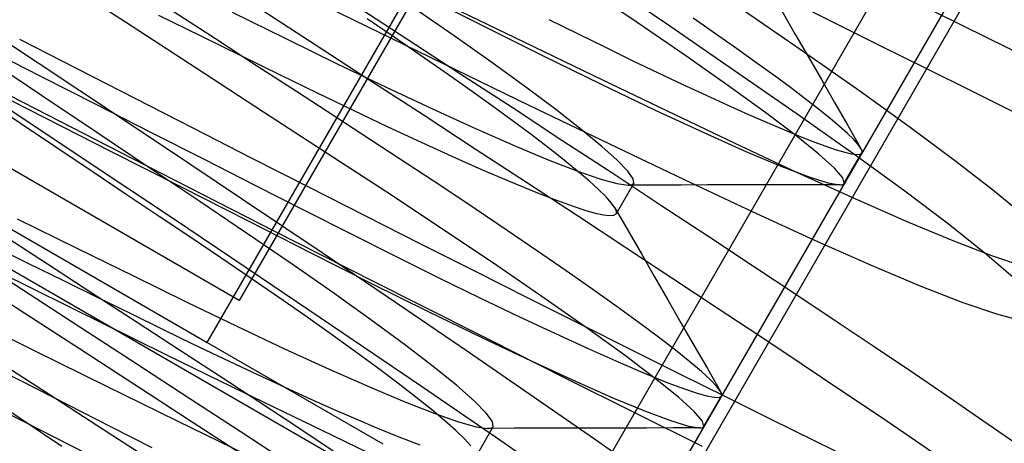
# Model space of a CAD drawing. Units: millimetres. Extents: x -42.8 to 46.5, y -4.8 to 45.6.
# Drawn here: x -5.6 to -2.8, y 25.4 to 26.6 of the extents above; entities that cross this region are included whole.
import ezdxf

# ---------------------------------------------------------------- set-up
doc = ezdxf.new("R2010")
doc.units = ezdxf.units.MM
doc.layers.add('MAIN-2', color=7, linetype='Continuous')

msp = doc.modelspace()

# ---------------------------------------------------------------- linework, layer by layer
at = {"layer": 'MAIN-2'}
for p, q in [((-2.9613, 29.2533), (-4.9783, 25.7598)), ((-4.9783, 25.7598), (-9.7468, 28.5129)), ((-6.9948, 19.5344), (-2.118, 27.9813)), ((-6.9948, 19.5344), (-2.118, 27.9813)), ((-6.9948, 19.5344), (-2.118, 27.9813)), ((-6.9948, 19.5344), (-2.118, 27.9813)), ((-6.9948, 19.5344), (-2.118, 27.9813)), ((-6.9948, 19.5344), (-2.118, 27.9813)), ((-5.0692, 25.6402), (-3.8192, 27.8053)), ((-5.0692, 25.6402), (-3.8192, 27.8053)), ((-3.3047, 24.506), (-8.9338, 27.756)), ((-4.0692, 25.0629), (-2.8192, 27.2279)), ((-2.6542, 27.1326), (-4.6542, 23.6685)), ((-5.3018, 26.5521), (-5.5089, 26.6869)), ((-4.9157, 26.6889), (-4.6526, 26.5594)), ((-3.7635, 26.5492), (-3.9763, 26.6941)), ((-3.8444, 26.5517), (-3.996, 26.6535)), ((-4.4749, 26.6393), (-4.2905, 26.5458)), ((-4.4278, 26.623), (-4.1928, 26.5085)), ((-3.4327, 26.6259), (-3.2901, 26.5546)), ((-4.5, 26.5041), (-4.6531, 26.6036)), ((-4.3659, 26.5132), (-4.4813, 26.593)), ((-3.068, 26.6181), (-2.8504, 26.5101)), ((-5.2079, 26.5728), (-5.0875, 26.5137)), ((-5.046, 26.5049), (-5.1666, 26.5833)), ((-4.9984, 26.5811), (-4.8437, 26.5051)), ((-4.759, 26.4863), (-4.9138, 26.5867)), ((-3.6215, 26.5195), (-3.6852, 26.5637)), ((-3.368, 26.466), (-3.5413, 26.5857)), ((-3.4323, 26.5851), (-3.3947, 26.5197)), ((-5.1008, 26.4213), (-5.3018, 26.5521)), ((-4.6526, 26.5594), (-4.3973, 26.4346)), ((-4.5364, 26.5099), (-4.6131, 26.5621)), ((-4.2905, 26.5458), (-4.1136, 26.4575)), ((-4.0963, 26.5603), (-4.0144, 26.5198)), ((-3.706, 26.4568), (-3.8444, 26.5517)), ((-3.567, 26.4142), (-3.7635, 26.5492)), ((-3.2901, 26.5546), (-3.1526, 26.486)), ((-5.4318, 26.3568), (-5.6677, 26.5132)), ((-5.0875, 26.5137), (-4.9719, 26.4569)), ((-4.4623, 26.4589), (-4.5364, 26.5099)), ((-4.2587, 26.4375), (-4.3659, 26.5132)), ((-4.1928, 26.5085), (-3.9691, 26.4004)), ((-4.0144, 26.5198), (-3.9349, 26.4808)), ((-3.5616, 26.4774), (-3.6215, 26.5195)), ((-3.3947, 26.5197), (-3.3571, 26.4543)), ((-2.8504, 26.5101), (-2.6494, 26.411)), ((-5.7059, 26.4809), (-5.5439, 26.3986)), ((-5.6037, 26.5044), (-5.4386, 26.4195)), ((-4.9287, 26.4285), (-5.046, 26.5049)), ((-4.8437, 26.5051), (-4.6987, 26.4341)), ((-4.6056, 26.3866), (-4.759, 26.4863)), ((-4.3491, 26.4057), (-4.5, 26.5041)), ((-3.9349, 26.4808), (-3.8582, 26.4437)), ((-3.1526, 26.486), (-3.0205, 26.4203)), ((-5.5413, 26.344), (-5.704, 26.4532)), ((-4.9719, 26.4569), (-4.8616, 26.4027)), ((-4.3913, 26.4094), (-4.4623, 26.4589)), ((-4.1136, 26.4575), (-3.9467, 26.3757)), ((-3.5831, 26.3706), (-3.706, 26.4568)), ((-3.5059, 26.4377), (-3.5616, 26.4774)), ((-3.2103, 26.3557), (-3.368, 26.466)), ((-3.3571, 26.4543), (-3.3195, 26.3889)), ((-4.8152, 26.3547), (-4.9287, 26.4285)), ((-4.6987, 26.4341), (-4.5593, 26.3671)), ((-4.3973, 26.4346), (-4.1531, 26.3162)), ((-4.1617, 26.3673), (-4.2587, 26.4375)), ((-3.8582, 26.4437), (-3.7847, 26.4085)), ((-3.4544, 26.4005), (-3.5059, 26.4377)), ((-5.5439, 26.3986), (-5.3844, 26.3175)), ((-5.4386, 26.4195), (-5.2732, 26.3347)), ((-4.9086, 26.2963), (-5.1008, 26.4213)), ((-4.8616, 26.4027), (-4.7563, 26.3512)), ((-4.3237, 26.3616), (-4.3913, 26.4094)), ((-4.2008, 26.3089), (-4.3491, 26.4057)), ((-3.9691, 26.4004), (-3.7593, 26.2998)), ((-3.7847, 26.4085), (-3.7146, 26.3753)), ((-3.3885, 26.2907), (-3.567, 26.4142)), ((-3.4075, 26.3659), (-3.4544, 26.4005)), ((-3.0205, 26.4203), (-2.8941, 26.3578)), ((-5.6942, 26.3755), (-5.4894, 26.2702)), ((-4.4543, 26.2881), (-4.6056, 26.3866)), ((-4.5593, 26.3671), (-4.4273, 26.3051)), ((-4.0763, 26.3035), (-4.1617, 26.3673)), ((-3.9467, 26.3757), (-3.7927, 26.302)), ((-3.7146, 26.3753), (-3.6482, 26.3444)), ((-3.4779, 26.2944), (-3.5831, 26.3706)), ((-3.3195, 26.3889), (-3.2819, 26.3235)), ((-5.3834, 26.2381), (-5.5413, 26.344)), ((-5.1969, 26.2004), (-5.4318, 26.3568)), ((-4.706, 26.2836), (-4.8152, 26.3547)), ((-4.7563, 26.3512), (-4.6538, 26.3017)), ((-4.2601, 26.316), (-4.3237, 26.3616)), ((-3.6482, 26.3444), (-3.5857, 26.3158)), ((-3.3653, 26.334), (-3.4075, 26.3659)), ((-3.0669, 26.2528), (-3.2103, 26.3557)), ((-2.8941, 26.3578), (-2.7738, 26.2984)), ((-5.6007, 26.2637), (-5.7058, 26.3342)), ((-5.4194, 26.1613), (-5.676, 26.3317)), ((-5.628, 26.3293), (-5.5323, 26.2807)), ((-5.3844, 26.3175), (-5.2288, 26.2384)), ((-5.2732, 26.3347), (-5.1081, 26.2502)), ((-4.2008, 26.2727), (-4.2601, 26.316)), ((-4.1531, 26.3162), (-3.9233, 26.2056)), ((-3.5857, 26.3158), (-3.5276, 26.2897)), ((-3.3279, 26.3049), (-3.3653, 26.334)), ((-3.2819, 26.3235), (-3.2444, 26.2582)), ((-4.7276, 26.1785), (-4.9086, 26.2963)), ((-4.6014, 26.2155), (-4.706, 26.2836)), ((-4.6538, 26.3017), (-4.5547, 26.2547)), ((-4.3054, 26.1909), (-4.4543, 26.2881)), ((-4.4273, 26.3051), (-4.3049, 26.2493)), ((-4.0556, 26.2138), (-4.2008, 26.3089)), ((-4.0037, 26.247), (-4.0763, 26.3035)), ((-3.7927, 26.302), (-3.6546, 26.2378)), ((-3.7593, 26.2998), (-3.5656, 26.2077)), ((-3.5276, 26.2897), (-3.4738, 26.2662)), ((-3.3922, 26.2295), (-3.4779, 26.2944)), ((-3.2266, 26.1764), (-3.3885, 26.2907)), ((-3.2954, 26.2788), (-3.3279, 26.3049)), ((-5.4977, 26.1946), (-5.6007, 26.2637)), ((-5.5323, 26.2807), (-5.4376, 26.2325)), ((-5.4894, 26.2702), (-5.2842, 26.165)), ((-4.5547, 26.2547), (-4.46, 26.2105)), ((-4.1463, 26.232), (-4.2008, 26.2727)), ((-3.4738, 26.2662), (-3.4247, 26.2453)), ((-3.2678, 26.2556), (-3.2954, 26.2788)), ((-3.2452, 26.2354), (-3.2678, 26.2556)), ((-3.2444, 26.2582), (-3.2068, 26.1929)), ((-5.4376, 26.2325), (-5.3442, 26.1851)), ((-5.2324, 26.1368), (-5.3834, 26.2381)), ((-5.2288, 26.2384), (-5.078, 26.1617)), ((-5.1081, 26.2502), (-4.9437, 26.1663)), ((-4.3049, 26.2493), (-4.1943, 26.2007)), ((-4.0968, 26.1942), (-4.1463, 26.232)), ((-3.9451, 26.1987), (-4.0037, 26.247)), ((-3.6546, 26.2378), (-3.5348, 26.1843)), ((-3.4247, 26.2453), (-3.3804, 26.2272)), ((-3.3268, 26.1767), (-3.3922, 26.2295)), ((-3.3804, 26.2272), (-3.341, 26.2117)), ((-3.2275, 26.2182), (-3.2452, 26.2354)), ((-2.94, 26.1588), (-3.0669, 26.2528)), ((-6.0692, 26.2176), (-5.0692, 25.6402)), ((-4.9659, 26.0457), (-5.1969, 26.2004)), ((-4.4999, 26.1491), (-4.6014, 26.2155)), ((-4.46, 26.2105), (-4.3706, 26.1698)), ((-4.1943, 26.2007), (-4.0974, 26.1602)), ((-3.914, 26.1209), (-4.0556, 26.2138)), ((-3.9008, 26.1591), (-3.9451, 26.1987)), ((-3.9233, 26.2056), (-3.7106, 26.1041)), ((-3.5656, 26.2077), (-3.3882, 26.1245)), ((-3.341, 26.2117), (-3.3065, 26.1991)), ((-3.3065, 26.1991), (-3.2771, 26.1892)), ((-3.2147, 26.2041), (-3.2275, 26.2182)), ((-3.2068, 26.1929), (-3.2147, 26.2041)), ((-5.3972, 26.1272), (-5.4977, 26.1946)), ((-5.3442, 26.1851), (-5.1435, 26.083)), ((-4.5579, 26.0677), (-4.7276, 26.1785)), ((-4.1596, 26.0955), (-4.3054, 26.1909)), ((-4.0526, 26.1595), (-4.0968, 26.1942)), ((-3.5348, 26.1843), (-3.4351, 26.1425)), ((-3.2822, 26.1364), (-3.3268, 26.1767)), ((-3.2771, 26.1892), (-3.2527, 26.1821)), ((-3.2542, 26.0934), (-3.2042, 26.18)), ((-3.2527, 26.1821), (-3.2333, 26.1776)), ((-3.2333, 26.1776), (-3.2188, 26.1759)), ((-3.0818, 26.0711), (-3.2266, 26.1764)), ((-3.2188, 26.1759), (-3.2091, 26.1767)), ((-3.2091, 26.1767), (-3.2042, 26.18)), ((-3.2053, 26.1901), (-3.2068, 26.1929)), ((-3.2042, 26.1875), (-3.2053, 26.1901)), ((-3.2036, 26.1853), (-3.2042, 26.1875)), ((-3.2042, 26.18), (-3.2036, 26.1815)), ((-3.2034, 26.1833), (-3.2036, 26.1853)), ((-3.2036, 26.1815), (-3.2034, 26.1833)), ((-5.1653, 25.9917), (-5.4194, 26.1613)), ((-5.2842, 26.165), (-5.0797, 26.0605)), ((-5.078, 26.1617), (-4.9331, 26.0881)), ((-4.9437, 26.1663), (-4.7807, 26.0834)), ((-4.4012, 26.084), (-4.4999, 26.1491)), ((-4.3706, 26.1698), (-4.2874, 26.1328)), ((-4.0974, 26.1602), (-4.0157, 26.1285)), ((-4.014, 26.1281), (-4.0526, 26.1595)), ((-3.8711, 26.1283), (-3.9008, 26.1591)), ((-3.4351, 26.1425), (-3.357, 26.1126)), ((-2.8316, 26.0751), (-2.94, 26.1588)), ((-5.2998, 26.0619), (-5.3972, 26.1272)), ((-5.0903, 26.0415), (-5.2324, 26.1368)), ((-4.2874, 26.1328), (-4.2111, 26.1)), ((-4.0157, 26.1285), (-3.9503, 26.1058)), ((-3.9811, 26.1001), (-4.014, 26.1281)), ((-3.7765, 26.0304), (-3.914, 26.1209)), ((-3.8557, 26.1065), (-3.8711, 26.1283)), ((-3.3882, 26.1245), (-3.2244, 26.0498)), ((-3.2583, 26.1088), (-3.2822, 26.1364)), ((-4.9331, 26.0881), (-4.795, 26.0179)), ((-4.2111, 26.1), (-4.1424, 26.0716)), ((-4.0174, 26.0022), (-4.1596, 26.0955)), ((-3.954, 26.0755), (-3.9811, 26.1001)), ((-3.9503, 26.1058), (-3.9018, 26.0924)), ((-3.8542, 26.0934), (-3.9042, 26.0068)), ((-3.9018, 26.0924), (-3.8701, 26.0881)), ((-3.8701, 26.0881), (-3.8661, 26.0882)), ((-3.7946, 26.0882), (-3.8701, 26.0881)), ((-3.8661, 26.0882), (-3.8626, 26.0887)), ((-3.8626, 26.0887), (-3.8597, 26.0894)), ((-3.8597, 26.0894), (-3.8573, 26.0905)), ((-3.8573, 26.0905), (-3.8555, 26.0918)), ((-3.8542, 26.0934), (-3.8557, 26.1065)), ((-3.8555, 26.0918), (-3.8542, 26.0934)), ((-3.7191, 26.0884), (-3.7946, 26.0882)), ((-3.6436, 26.0886), (-3.7191, 26.0884)), ((-3.7106, 26.1041), (-3.5169, 26.0127)), ((-3.5682, 26.0887), (-3.6436, 26.0886)), ((-3.4928, 26.0888), (-3.5682, 26.0887)), ((-3.4173, 26.089), (-3.4928, 26.0888)), ((-3.342, 26.0891), (-3.4173, 26.089)), ((-3.357, 26.1126), (-3.3008, 26.095)), ((-3.2666, 26.0892), (-3.342, 26.0891)), ((-3.3008, 26.095), (-3.2666, 26.0892)), ((-3.2666, 26.0892), (-3.2635, 26.0893)), ((-3.2635, 26.0893), (-3.2607, 26.0897)), ((-3.2607, 26.0897), (-3.2585, 26.0903)), ((-3.2585, 26.0903), (-3.2566, 26.0911)), ((-3.2542, 26.0934), (-3.2583, 26.1088)), ((-3.2566, 26.0911), (-3.2552, 26.0921)), ((-3.2552, 26.0921), (-3.2542, 26.0934)), ((-5.206, 25.9989), (-5.2998, 26.0619)), ((-5.1435, 26.083), (-4.9528, 25.9861)), ((-5.0797, 26.0605), (-4.877, 25.9573)), ((-4.7807, 26.0834), (-4.6197, 26.0016)), ((-4.396, 25.9607), (-4.5579, 26.0677)), ((-4.3059, 26.0205), (-4.4012, 26.084)), ((-4.1424, 26.0716), (-4.0819, 26.0479)), ((-3.9327, 26.0545), (-3.954, 26.0755)), ((-2.9569, 25.9767), (-3.0818, 26.0711)), ((-2.7433, 26.0028), (-2.8316, 26.0751)), ((-4.9569, 25.9517), (-5.0903, 26.0415)), ((-4.7418, 25.8949), (-4.9659, 26.0457)), ((-4.0819, 26.0479), (-4.0299, 26.029)), ((-3.9173, 26.0371), (-3.9327, 26.0545)), ((-3.9075, 26.0233), (-3.9173, 26.0371)), ((-3.6434, 25.9427), (-3.7765, 26.0304)), ((-3.2244, 26.0498), (-3.0761, 25.9848)), ((-4.795, 26.0179), (-4.6631, 25.951)), ((-4.2146, 25.9591), (-4.3059, 26.0205)), ((-4.0299, 26.029), (-3.9938, 26.0172)), ((-3.8791, 25.9113), (-4.0174, 26.0022)), ((-3.9938, 26.0172), (-3.9638, 26.0087)), ((-3.9638, 26.0087), (-3.9399, 26.0035)), ((-3.9399, 26.0035), (-3.9221, 26.0015)), ((-3.9221, 26.0015), (-3.9103, 26.0026)), ((-3.9103, 26.0026), (-3.9042, 26.0068)), ((-3.9056, 26.0197), (-3.9075, 26.0233)), ((-3.9075, 26.0233), (-3.8699, 25.9578)), ((-3.9043, 26.0164), (-3.9056, 26.0197)), ((-3.9035, 26.0135), (-3.9043, 26.0164)), ((-3.9042, 26.0068), (-3.9034, 26.0087)), ((-3.9032, 26.011), (-3.9035, 26.0135)), ((-3.9034, 26.0087), (-3.9032, 26.011)), ((-3.5169, 26.0127), (-3.339, 25.9309)), ((-5.6102, 25.9922), (-5.4401, 25.9087)), ((-5.1162, 25.9387), (-5.206, 25.9989)), ((-4.9175, 25.8254), (-5.1653, 25.9917)), ((-4.9528, 25.9861), (-4.7741, 25.8952)), ((-4.6197, 26.0016), (-4.4611, 25.9212)), ((-3.0761, 25.9848), (-2.9455, 25.9305)), ((-2.8538, 25.8946), (-2.9569, 25.9767)), ((-5.5243, 25.863), (-5.6574, 25.9496)), ((-4.83, 25.8649), (-4.9569, 25.9517)), ((-4.877, 25.9573), (-4.6772, 25.8558)), ((-4.6631, 25.951), (-4.5348, 25.8866)), ((-4.2445, 25.8589), (-4.396, 25.9607)), ((-4.128, 25.9002), (-4.2146, 25.9591)), ((-3.8699, 25.9578), (-3.8323, 25.8923)), ((-5.03, 25.8808), (-5.1162, 25.9387)), ((-4.4611, 25.9212), (-4.3056, 25.8427)), ((-3.5153, 25.8579), (-3.6434, 25.9427)), ((-3.339, 25.9309), (-3.178, 25.8597)), ((-2.9455, 25.9305), (-2.8345, 25.8877)), ((-5.595, 25.7898), (-5.7666, 25.9015)), ((-5.6841, 25.9173), (-5.5799, 25.8662)), ((-5.4401, 25.9087), (-5.2793, 25.8297)), ((-4.7741, 25.8952), (-4.6033, 25.8092)), ((-4.5274, 25.7498), (-4.7418, 25.8949)), ((-4.0466, 25.8441), (-4.128, 25.9002)), ((-3.7452, 25.823), (-3.8791, 25.9113)), ((-3.8323, 25.8923), (-3.7947, 25.8269)), ((-2.7742, 25.826), (-2.8538, 25.8946)), ((-5.7562, 25.8871), (-5.5633, 25.7914)), ((-5.5799, 25.8662), (-5.4786, 25.8165)), ((-5.3946, 25.7785), (-5.5243, 25.863)), ((-4.9463, 25.8238), (-5.03, 25.8808)), ((-4.7112, 25.7819), (-4.83, 25.8649)), ((-4.5348, 25.8866), (-4.4109, 25.8252)), ((-2.8345, 25.8877), (-2.7445, 25.857)), ((-4.6772, 25.8558), (-4.4814, 25.7567)), ((-4.3056, 25.8427), (-4.1537, 25.7661)), ((-4.106, 25.764), (-4.2445, 25.8589)), ((-3.971, 25.7912), (-4.0466, 25.8441)), ((-3.3924, 25.7763), (-3.5153, 25.8579)), ((-3.178, 25.8597), (-3.0365, 25.8004)), ((-5.5883, 25.722), (-5.7444, 25.8229)), ((-5.4786, 25.8165), (-5.3808, 25.7684)), ((-5.2793, 25.8297), (-5.1289, 25.756)), ((-4.8655, 25.7682), (-4.9463, 25.8238)), ((-4.6797, 25.6648), (-4.9175, 25.8254)), ((-4.6033, 25.8092), (-4.4399, 25.7283)), ((-4.4109, 25.8252), (-4.2925, 25.7674)), ((-3.7947, 25.8269), (-3.7571, 25.7615)), ((-3.6162, 25.7376), (-3.7452, 25.823)), ((-5.4288, 25.6817), (-5.595, 25.7898)), ((-5.5633, 25.7914), (-5.3716, 25.6968)), ((-5.269, 25.6968), (-5.3946, 25.7785)), ((-4.6028, 25.7045), (-4.7112, 25.7819)), ((-3.9016, 25.7418), (-3.971, 25.7912)), ((-3.0365, 25.8004), (-2.917, 25.754)), ((-5.3808, 25.7684), (-5.2868, 25.7223)), ((-5.1289, 25.756), (-4.9851, 25.6866)), ((-4.9783, 25.7598), (-4.9783, 25.7598)), ((-4.7882, 25.7144), (-4.8655, 25.7682)), ((-4.3252, 25.612), (-4.5274, 25.7498)), ((-4.4814, 25.7567), (-4.2625, 25.6463)), ((-4.2925, 25.7674), (-4.181, 25.7139)), ((-4.1537, 25.7661), (-4.0058, 25.6918)), ((-3.9831, 25.6778), (-4.106, 25.764)), ((-3.7571, 25.7615), (-3.7195, 25.6961)), ((-3.275, 25.6981), (-3.3924, 25.7763)), ((-2.917, 25.754), (-2.8211, 25.7212)), ((-5.4327, 25.6213), (-5.5883, 25.722)), ((-5.2868, 25.7223), (-5.1967, 25.6781)), ((-4.4399, 25.7283), (-4.2866, 25.6539)), ((-3.839, 25.6963), (-3.9016, 25.7418)), ((-3.4923, 25.6555), (-3.6162, 25.7376)), ((-5.77, 25.7198), (-5.562, 25.6169)), ((-5.3716, 25.6968), (-5.1828, 25.604)), ((-5.1482, 25.6182), (-5.269, 25.6968)), ((-4.7152, 25.6627), (-4.7882, 25.7144)), ((-4.5069, 25.6338), (-4.6028, 25.7045)), ((-4.181, 25.7139), (-4.0772, 25.665)), ((-3.7833, 25.6549), (-3.839, 25.6963)), ((-3.7195, 25.6961), (-3.6819, 25.6307)), ((-3.1634, 25.6236), (-3.275, 25.6981)), ((-2.8211, 25.7212), (-2.7501, 25.7024)), ((-5.2695, 25.578), (-5.4288, 25.6817)), ((-5.1967, 25.6781), (-5.1089, 25.6354)), ((-4.9851, 25.6866), (-4.8485, 25.6221)), ((-4.0058, 25.6918), (-3.8624, 25.62)), ((-3.878, 25.6016), (-3.9831, 25.6778)), ((-5.0692, 25.6402), (-4.5692, 25.3515)), ((-4.6468, 25.6135), (-4.7152, 25.6627)), ((-4.4554, 25.5123), (-4.6797, 25.6648)), ((-4.2866, 25.6539), (-4.146, 25.5872)), ((-4.2625, 25.6463), (-4.0518, 25.5404)), ((-4.0772, 25.665), (-3.9821, 25.6214)), ((-3.735, 25.6177), (-3.7833, 25.6549)), ((-3.3739, 25.5767), (-3.4923, 25.6555)), ((-5.562, 25.6169), (-5.3562, 25.5155)), ((-5.2781, 25.521), (-5.4327, 25.6213)), ((-5.0327, 25.5431), (-5.1482, 25.6182)), ((-5.1089, 25.6354), (-5.0231, 25.5943)), ((-4.8485, 25.6221), (-4.7215, 25.564)), ((-4.5837, 25.5672), (-4.6468, 25.6135)), ((-4.425, 25.571), (-4.5069, 25.6338)), ((-4.1373, 25.4832), (-4.3252, 25.612)), ((-3.9821, 25.6214), (-3.8967, 25.5833)), ((-3.8624, 25.62), (-3.7239, 25.551)), ((-3.6942, 25.585), (-3.735, 25.6177)), ((-3.6819, 25.6307), (-3.6444, 25.5654)), ((-3.0572, 25.5521), (-3.1634, 25.6236)), ((-5.7242, 25.5941), (-5.5937, 25.5277)), ((-5.5388, 25.5042), (-5.6946, 25.6049)), ((-5.1828, 25.604), (-4.998, 25.5137)), ((-5.0231, 25.5943), (-4.9401, 25.555)), ((-4.146, 25.5872), (-4.0202, 25.5294)), ((-3.8967, 25.5833), (-3.8215, 25.5512)), ((-3.7922, 25.5367), (-3.878, 25.6016)), ((-3.661, 25.5568), (-3.6942, 25.585)), ((-5.1184, 25.4797), (-5.2695, 25.578)), ((-4.9401, 25.555), (-4.8603, 25.5179)), ((-4.7215, 25.564), (-4.6066, 25.5132)), ((-4.5263, 25.524), (-4.5837, 25.5672)), ((-4.3584, 25.5172), (-4.425, 25.571)), ((-3.6354, 25.5333), (-3.661, 25.5568)), ((-3.6444, 25.5654), (-3.6068, 25.5001)), ((-3.2612, 25.5014), (-3.3739, 25.5767)), ((-5.5937, 25.5277), (-5.4669, 25.4633)), ((-4.9217, 25.4706), (-5.0327, 25.5431)), ((-4.0518, 25.5404), (-3.8504, 25.4397)), ((-4.0202, 25.5294), (-3.9114, 25.4814)), ((-3.8215, 25.5512), (-3.7572, 25.5252)), ((-3.7268, 25.4839), (-3.7922, 25.5367)), ((-3.7572, 25.5252), (-3.7127, 25.5084)), ((-3.7239, 25.551), (-3.5908, 25.4848)), ((-3.6174, 25.5144), (-3.6354, 25.5333)), ((-2.9556, 25.4832), (-3.0572, 25.5521)), ((-5.6017, 25.4234), (-5.7269, 25.5074)), ((-5.384, 25.4038), (-5.5388, 25.5042)), ((-5.3562, 25.5155), (-5.1544, 25.4166)), ((-5.125, 25.4215), (-5.2781, 25.521)), ((-4.998, 25.5137), (-4.8526, 25.4429)), ((-4.8603, 25.5179), (-4.7843, 25.4831)), ((-4.6066, 25.5132), (-4.5059, 25.4708)), ((-4.475, 25.4844), (-4.5263, 25.524)), ((-4.2474, 25.3698), (-4.4554, 25.5123)), ((-4.308, 25.473), (-4.3584, 25.5172)), ((-3.7127, 25.5084), (-3.6758, 25.496)), ((-3.6068, 25.5001), (-3.6174, 25.5144)), ((-3.6053, 25.4973), (-3.6068, 25.5001)), ((-3.6042, 25.4947), (-3.6053, 25.4973)), ((-3.1541, 25.4295), (-3.2612, 25.5014)), ((-5.7097, 25.4747), (-5.5939, 25.4158)), ((-4.9753, 25.3864), (-5.1184, 25.4797)), ((-4.8138, 25.3995), (-4.9217, 25.4706)), ((-4.7843, 25.4831), (-4.7126, 25.4511)), ((-4.5059, 25.4708), (-4.421, 25.4376)), ((-4.4301, 25.4485), (-4.475, 25.4844)), ((-4.274, 25.4389), (-4.308, 25.473)), ((-3.9656, 25.3645), (-4.1373, 25.4832)), ((-3.9114, 25.4814), (-3.821, 25.444)), ((-3.6823, 25.4436), (-3.7268, 25.4839)), ((-3.6758, 25.496), (-3.6466, 25.4877)), ((-3.6542, 25.4006), (-3.6042, 25.4872)), ((-3.6466, 25.4877), (-3.6251, 25.4836)), ((-3.6251, 25.4836), (-3.611, 25.4834)), ((-3.611, 25.4834), (-3.6042, 25.4872)), ((-3.6036, 25.4925), (-3.6042, 25.4947)), ((-3.6042, 25.4872), (-3.6036, 25.4887)), ((-3.6034, 25.4904), (-3.6036, 25.4925)), ((-3.6036, 25.4887), (-3.6034, 25.4904)), ((-3.5908, 25.4848), (-3.4634, 25.4216)), ((-2.8591, 25.4169), (-2.9556, 25.4832)), ((-5.4669, 25.4633), (-5.3443, 25.4009)), ((-4.8526, 25.4429), (-4.7114, 25.3745)), ((-4.7126, 25.4511), (-4.6457, 25.4219)), ((-4.3919, 25.4166), (-4.4301, 25.4485)), ((-3.821, 25.444), (-3.7498, 25.4173)), ((-3.6583, 25.4159), (-3.6823, 25.4436)), ((-5.483, 25.3438), (-5.6017, 25.4234)), ((-5.5939, 25.4158), (-5.4113, 25.323)), ((-5.1544, 25.4166), (-4.9583, 25.321)), ((-4.9741, 25.3232), (-5.125, 25.4215)), ((-4.6457, 25.4219), (-4.584, 25.3958)), ((-4.421, 25.4376), (-4.3531, 25.4139)), ((-4.3605, 25.3887), (-4.3919, 25.4166)), ((-4.3531, 25.4139), (-4.3028, 25.3998)), ((-4.2563, 25.4148), (-4.274, 25.4389)), ((-4.2542, 25.4006), (-4.2563, 25.4148)), ((-3.8504, 25.4397), (-3.6595, 25.3448)), ((-3.7498, 25.4173), (-3.6984, 25.4015)), ((-3.6542, 25.4006), (-3.6583, 25.4159)), ((-3.4634, 25.4216), (-3.3419, 25.3617)), ((-3.0517, 25.3601), (-3.1541, 25.4295)), ((-2.7682, 25.3536), (-2.8591, 25.4169)), ((-5.2306, 25.3041), (-5.384, 25.4038)), ((-5.3443, 25.4009), (-5.2265, 25.3411)), ((-4.8377, 25.2956), (-4.9753, 25.3864)), ((-4.7099, 25.3304), (-4.8138, 25.3995)), ((-4.584, 25.3958), (-4.528, 25.373)), ((-4.336, 25.3651), (-4.3605, 25.3887)), ((-4.2542, 25.4006), (-4.3042, 25.314)), ((-4.3028, 25.3998), (-4.2702, 25.3952)), ((-4.2702, 25.3952), (-4.2661, 25.3954)), ((-4.1946, 25.3954), (-4.2702, 25.3952)), ((-4.2661, 25.3954), (-4.2626, 25.3959)), ((-4.2626, 25.3959), (-4.2597, 25.3966)), ((-4.2597, 25.3966), (-4.2573, 25.3976)), ((-4.2573, 25.3976), (-4.2554, 25.399)), ((-4.2554, 25.399), (-4.2542, 25.4006)), ((-4.1191, 25.3956), (-4.1946, 25.3954)), ((-4.0436, 25.3957), (-4.1191, 25.3956)), ((-3.9682, 25.3959), (-4.0436, 25.3957)), ((-3.8928, 25.396), (-3.9682, 25.3959)), ((-3.8173, 25.3962), (-3.8928, 25.396)), ((-3.742, 25.3963), (-3.8173, 25.3962)), ((-3.6666, 25.3964), (-3.742, 25.3963)), ((-3.6984, 25.4015), (-3.6666, 25.3964)), ((-3.6666, 25.3964), (-3.6635, 25.3965)), ((-3.6635, 25.3965), (-3.6607, 25.3969)), ((-3.6607, 25.3969), (-3.6585, 25.3975)), ((-3.6585, 25.3975), (-3.6566, 25.3983)), ((-3.6566, 25.3983), (-3.6552, 25.3993)), ((-3.6552, 25.3993), (-3.6542, 25.4006)), ((-4.7114, 25.3745), (-4.575, 25.3087)), ((-4.528, 25.373), (-4.463, 25.348)), ((-4.3184, 25.3457), (-4.336, 25.3651)), ((-4.0582, 25.2392), (-4.2474, 25.3698)), ((-3.8092, 25.2546), (-3.9656, 25.3645)), ((-3.3419, 25.3617), (-3.2261, 25.3049)), ((-2.9543, 25.2933), (-3.0517, 25.3601))]:
    msp.add_line(p, q, dxfattribs=at)

doc.saveas('drawing.dxf')
